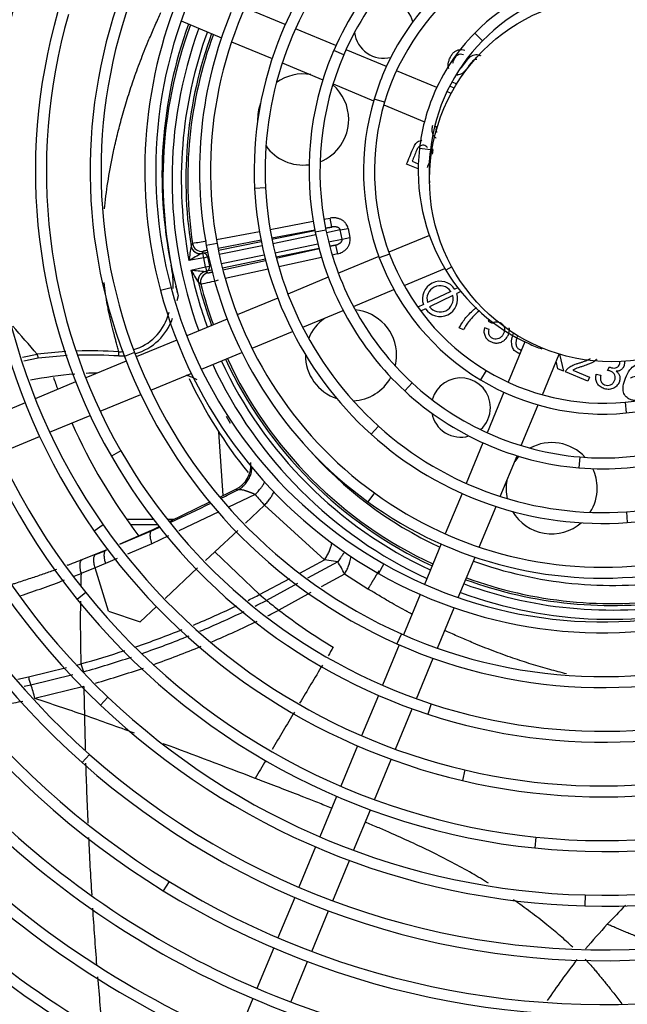
# Model space of a CAD drawing. Units: millimetres. Extents: x -2049 to 9535, y -1748 to 6561.
# Drawn here: x 3454 to 3588, y 1341 to 1557 of the extents above; entities that cross this region are included whole.
import ezdxf

# ---------------------------------------------------------------- set-up
doc = ezdxf.new("R2010")
doc.units = ezdxf.units.MM
for name, color, linetype in [('CSST00012', 7, 'Continuous'), ('SVSM00001_GRIGLI', 7, 'Continuous'), ('SVSM00001_MOTORE', 7, 'Continuous'), ('SVSM00001_PALE', 7, 'Continuous'), ('SVSM00001_RAGNO1', 7, 'Continuous')]:
    doc.layers.add(name, color=color, linetype=linetype)

msp = doc.modelspace()

# ---------------------------------------------------------------- linework, layer by layer
at = {"layer": 'CSST00012', "color": 7, "linetype": 'Continuous'}
for p, q in [((3483.822, 1447.77), (3477.942, 1447.77)), ((3484.76, 1446.561), (3478.799, 1446.561)), ((3488.343, 1447.77), (3486.863, 1447.77))]:
    msp.add_line(p, q, dxfattribs=at)
at = {"layer": 'SVSM00001_GRIGLI', "color": 7, "linetype": 'Continuous'}
for p, q in [((3512.759, 1556.368), (3503.891, 1560.041)), ((3489.883, 1557.184), (3498.766, 1553.505)), ((3523.879, 1551.762), (3514.977, 1555.449)), ((3556.043, 1552.813), (3554.333, 1554.497)), ((3500.988, 1552.585), (3509.88, 1548.901)), ((3525.603, 1549.721), (3523.398, 1550.669)), ((3534.96, 1547.172), (3526.097, 1550.843)), ((3512.103, 1547.98), (3521.031, 1544.282)), ((3546.031, 1542.586), (3537.179, 1546.253)), ((3523.257, 1543.36), (3532.152, 1539.676)), ((3549.177, 1541.283), (3548.251, 1541.667)), ((3534.558, 1539.349), (3532.261, 1540.043)), ((3534.382, 1538.752), (3543.31, 1535.054)), ((3545.551, 1534.126), (3546.115, 1533.892)), ((3544.601, 1528.922), (3542.217, 1529.199)), ((3508.434, 1520.545), (3506.037, 1520.427)), ((3521.688, 1511.291), (3519.337, 1510.808)), ((3544.389, 1510.107), (3535.492, 1506.422)), ((3497.8, 1508.343), (3495.44, 1507.908)), ((3533.273, 1505.502), (3524.418, 1501.835)), ((3535.64, 1506.023), (3533.392, 1505.182)), ((3538.822, 1499.142), (3547.776, 1502.85)), ((3549.282, 1503.236), (3548.004, 1502.467)), ((3522.2, 1500.916), (3513.338, 1497.245)), ((3487.7, 1498.609), (3485.381, 1497.992)), ((3527.702, 1494.536), (3536.59, 1498.217)), ((3511.12, 1496.326), (3502.241, 1492.649)), ((3516.593, 1489.934), (3525.475, 1493.613)), ((3500.024, 1491.73), (3491.152, 1488.055)), ((3505.47, 1485.327), (3514.369, 1489.013)), ((3488.934, 1487.137), (3480.062, 1483.462)), ((3565.339, 1486.753), (3561.671, 1477.899)), ((3569.154, 1485.383), (3569.087, 1485.196)), ((3477.844, 1482.543), (3468.972, 1478.868)), ((3479.701, 1484.395), (3477.459, 1483.538)), ((3494.36, 1480.725), (3503.248, 1484.406)), ((3569.184, 1475.13), (3572.881, 1484.056)), ((3556.854, 1480.46), (3555.612, 1478.406)), ((3483.252, 1476.124), (3492.139, 1479.805)), ((3466.755, 1477.95), (3457.882, 1474.274)), ((3540.621, 1477.728), (3538.991, 1475.967)), ((3472.151, 1471.525), (3481.031, 1475.204)), ((3560.752, 1475.68), (3557.074, 1466.8)), ((3455.664, 1473.356), (3446.79, 1469.68)), ((3564.561, 1463.969), (3568.259, 1472.897)), ((3587.334, 1473.52), (3587.563, 1471.131)), ((3461.05, 1466.928), (3469.931, 1470.606)), ((3533.191, 1468.266), (3531.581, 1466.486)), ((3449.951, 1462.33), (3458.831, 1466.008)), ((3556.155, 1464.581), (3552.472, 1455.689)), ((3476.686, 1462.824), (3474.604, 1461.631)), ((3559.944, 1452.823), (3563.638, 1461.742)), ((3577.39, 1461.486), (3577.185, 1459.095)), ((3532.314, 1453.573), (3530.904, 1451.632)), ((3551.553, 1453.471), (3547.88, 1444.603)), ((3555.339, 1441.706), (3559.022, 1450.599)), ((3587.624, 1449.463), (3587.793, 1447.069)), ((3472.784, 1446.601), (3470.817, 1445.226)), ((3546.961, 1442.385), (3543.29, 1433.523)), ((3550.739, 1430.6), (3554.418, 1439.483)), ((3534.407, 1437.996), (3533.219, 1435.911)), ((3468.977, 1431.708), (3467.109, 1430.201)), ((3542.372, 1431.306), (3538.704, 1422.45)), ((3546.144, 1419.507), (3549.819, 1428.379)), ((3538.24, 1422.655), (3537.265, 1420.462)), ((3537.785, 1420.232), (3534.114, 1411.37)), ((3541.55, 1408.417), (3545.224, 1417.286)), ((3533.196, 1409.152), (3529.524, 1400.287)), ((3473.856, 1408.753), (3472.203, 1407.013)), ((3544.784, 1407.304), (3544.035, 1405.024)), ((3536.957, 1397.328), (3540.631, 1406.197)), ((3469.797, 1396.191), (3468.203, 1394.397)), ((3528.605, 1398.07), (3524.935, 1389.21)), ((3532.367, 1386.246), (3536.038, 1395.109)), ((3552.196, 1392.783), (3551.647, 1390.446)), ((3524.017, 1386.993), (3520.339, 1378.112)), ((3527.767, 1375.142), (3531.448, 1384.027)), ((3567.77, 1378.047), (3567.523, 1375.66)), ((3519.42, 1375.895), (3515.749, 1367.032)), ((3523.176, 1364.057), (3526.848, 1372.923)), ((3487.26, 1368.313), (3486.001, 1366.27)), ((3514.83, 1364.815), (3511.15, 1355.93)), ((3578.597, 1365.34), (3578.534, 1362.94)), ((3518.574, 1352.948), (3522.257, 1361.838)), ((3510.232, 1353.713), (3506.557, 1344.84)), ((3513.979, 1341.853), (3517.655, 1350.729)), ((3505.638, 1342.623), (3501.963, 1333.749))]:
    msp.add_line(p, q, dxfattribs=at)
for radius in [387, 40]:
    msp.add_circle((3584.416, 1522.357), radius, dxfattribs=at)
for centre, radius, start, end in [((3584.416, 1522.357), 382, 337.5, 247.50073), ((3585.596, 1523.946), 149.268, 128.62416, 173.4857), ((3585.376, 1524.086), 161.015, 135.32445, 180.64612), ((3585.694, 1523.864), 137.393, 124.25179, 169.32075), ((3585.633, 1523.923), 67.739, 118.29907, 156.74416), ((3585.633, 1523.923), 65.339, 118.29907, 156.74416), ((3585.694, 1523.864), 139.793, 157.5, 169.32075), ((3584.577, 1524.327), 88.236, 146.01231, 190.43667), ((3584.808, 1524.294), 76.466, 139.58557, 182.81083), ((3584.808, 1524.294), 78.866, 139.58557, 157.5), ((3584.404, 1524.333), 100.067, 151.54137, 194.89599), ((3584.208, 1524.323), 111.875, 156.49463, 200.90982), ((3584.208, 1524.323), 114.275, 157.5, 200.90982), ((3585.421, 1523.994), 55.53, 126.751, 157.5), ((3586.184, 1523.127), 44.705, 98.76406, 135.43579), ((3585.421, 1523.994), 53.13, 126.751, 163.20097), ((3586.184, 1523.127), 42.305, 98.76406, 135.43579), ((3584.404, 1524.333), 102.467, 157.5, 194.89599), ((3583.955, 1524.275), 126.024, 163.89992, 209.80708), ((3583.955, 1524.275), 123.624, 163.89992, 209.80708), ((3584.577, 1524.327), 90.636, 157.5, 190.43667), ((3584.808, 1524.294), 78.866, 157.5, 182.81083), ((3585.067, 1524.227), 43.138, 135.43579, 157.5), ((3585.067, 1524.227), 40.738, 135.43579, 173.3814), ((3583.783, 1524.225), 137.848, 169.32075, 214.96586), ((3584.813, 1524.276), 66.846, 157.5, 191.62308), ((3584.813, 1524.276), 64.446, 156.74416, 191.62308), ((3584.813, 1524.276), 66.846, 156.74416, 157.5), ((3583.783, 1524.225), 135.448, 169.32075, 214.96586), ((3585.421, 1523.994), 55.53, 157.5, 163.20097), ((3583.635, 1524.17), 149.695, 173.4857, 218.88319), ((3583.635, 1524.17), 147.295, 173.4857, 218.88319), ((3584.449, 1524.287), 54.514, 163.20097, 200.51604), ((3584.449, 1524.287), 52.114, 163.20097, 200.51604), ((3585.067, 1524.227), 43.138, 157.5, 173.3814), ((3584.297, 1524.316), 42.363, 173.3814, 211.04842), ((3584.297, 1524.316), 39.963, 173.3814, 183.78779), ((3583.432, 1524.064), 161.471, 180.64612, 226.46106), ((3583.432, 1524.064), 159.071, 180.64612, 226.46106), ((3583.828, 1524.246), 77.884, 182.81083, 227.8694), ((3583.828, 1524.246), 75.484, 182.81083, 227.8694), ((3583.41, 1523.987), 65.414, 191.62308, 227.23153), ((3583.41, 1523.987), 63.014, 191.62308, 227.23153), ((3583.314, 1523.998), 173.341, 185.85053, 228.38872), ((3583.314, 1523.998), 170.941, 185.85053, 228.38872), ((3583.589, 1524.145), 89.632, 190.43667, 233.99917), ((3583.589, 1524.145), 87.232, 190.43667, 233.99917), ((3583.007, 1523.748), 52.975, 200.51604, 238.8607), ((3583.007, 1523.748), 50.575, 200.51604, 238.8607), ((3582.76, 1523.391), 40.568, 211.04842, 245.88838), ((3583.43, 1524.074), 101.459, 194.89599, 240.33749), ((3583.43, 1524.074), 99.059, 194.89599, 240.33749), ((3582.76, 1523.391), 40.568, 245.88838, 250.30358), ((3582.739, 1521.39), 48.09, 275.48273, 313.25151), ((3583.255, 1523.959), 113.255, 200.90982, 246.04167), ((3583.255, 1523.959), 110.855, 200.90982, 246.04167), ((3582.739, 1521.39), 50.49, 275.48273, 313.25151), ((3582.58, 1523.042), 49.75, 238.8607, 275.48273), ((3582.58, 1523.042), 52.15, 238.8607, 275.48273), ((3582.678, 1523.196), 61.936, 227.23153, 265.10281), ((3582.678, 1523.196), 64.336, 227.23153, 265.10281), ((3583.084, 1523.788), 185.033, 196.05244, 238.35315), ((3583.084, 1523.788), 182.633, 196.05244, 238.35315), ((3582.547, 1521.752), 72.467, 274.01746, 316.43745), ((3582.549, 1521.693), 60.428, 265.10281, 303.83261), ((3582.547, 1521.752), 74.867, 274.01746, 316.43745), ((3582.477, 1522.753), 73.47, 227.8694, 274.01746), ((3582.549, 1521.693), 62.828, 265.10281, 303.83261), ((3582.477, 1522.753), 75.87, 227.8694, 274.01746), ((3583.043, 1523.753), 124.972, 209.80708, 251.81244), ((3583.043, 1523.753), 122.572, 209.80708, 251.81244), ((3583.369, 1524.033), 257.376, 195.39482, 242.01872), ((3583.369, 1524.033), 254.976, 195.39482, 242.01872), ((3582.452, 1522.579), 85.297, 233.99917, 278.44224), ((3582.452, 1522.579), 87.697, 233.99917, 278.44224), ((3582.964, 1523.703), 230.495, 199.5769, 239.91219), ((3582.927, 1523.627), 134.404, 214.96586, 256.78242), ((3582.964, 1523.703), 232.895, 199.5769, 239.91219), ((3582.927, 1523.627), 136.804, 214.96586, 256.78242), ((3582.44, 1522.337), 97.059, 240.33749, 286.60716), ((3582.44, 1522.337), 99.459, 240.33749, 286.60716), ((3582.805, 1523.5), 146.228, 218.88319, 264.09856), ((3582.805, 1523.5), 148.628, 218.88319, 264.09856), ((3582.704, 1523.334), 196.458, 210.85494, 256.05199), ((3582.704, 1523.334), 194.058, 210.85494, 256.05199), ((3582.452, 1522.152), 108.878, 246.04167, 291.90087), ((3582.452, 1522.152), 111.278, 246.04167, 291.90087), ((3582.471, 1522.012), 120.74, 251.81244, 294.39289), ((3582.471, 1522.012), 123.14, 251.81244, 294.39289), ((3582.606, 1521.576), 144.293, 264.09856, 309.85373), ((3582.995, 1523.689), 220.891, 211.69809, 252.65075), ((3582.995, 1523.689), 218.491, 211.69809, 252.65075), ((3582.698, 1523.291), 160.405, 226.46106, 268.51274), ((3582.698, 1523.291), 158.005, 226.46106, 268.51274), ((3582.606, 1521.576), 146.693, 264.09856, 309.85373), ((3582.507, 1521.838), 132.567, 256.78242, 299.12265), ((3582.507, 1521.838), 134.967, 256.78242, 299.12265), ((3582.65, 1521.467), 156.18, 268.51274, 311.00866), ((3582.65, 1521.467), 158.58, 268.51274, 311.00866), ((3582.617, 1523.161), 208.27, 216.77459, 261.8699), ((3582.617, 1523.161), 205.87, 216.77459, 261.8699), ((3582.649, 1523.249), 169.939, 228.38872, 273.30512), ((3582.649, 1523.249), 172.339, 228.38872, 273.30512), ((3584.416, 1522.357), 382, 250.20909, 337.5), ((3582.601, 1523.139), 241.844, 219.14527, 257.38444), ((3582.601, 1523.139), 244.244, 219.14527, 257.38444), ((3582.54, 1522.905), 181.596, 238.35315, 280.28532), ((3582.54, 1522.905), 183.996, 238.35315, 280.28532), ((3582.441, 1522.276), 192.968, 256.05199, 302.66238), ((3582.441, 1522.276), 195.368, 256.05199, 302.66238), ((3582.468, 1522.113), 207.211, 261.8699, 305.23978), ((3582.468, 1522.113), 204.811, 261.8699, 305.23978)]:
    msp.add_arc(centre, radius, start, end, dxfattribs=at)
at = {"layer": 'SVSM00001_MOTORE', "color": 7, "linetype": 'Continuous'}
msp.add_line((3499.154, 1453.041), (3498.154, 1466.994), dxfattribs=at)
msp.add_arc((3584.416, 1522.357), 102.5, 205.21352, 218.85148, dxfattribs=at)
at = {"layer": 'SVSM00001_PALE', "color": 7, "linetype": 'Continuous'}
for p, q in [((3549.342, 1543.805), (3550.382, 1543.374)), ((3549.834, 1542.459), (3548.845, 1542.869)), ((3541.936, 1524.708), (3539.393, 1525.763)), ((3540.61, 1526.4), (3541.962, 1525.839)), ((3544.338, 1524.853), (3544.49, 1524.79)), ((3544.438, 1523.67), (3544.339, 1523.711)), ((3509.438, 1511.439), (3518.889, 1513.21)), ((3521.248, 1513.652), (3522.613, 1513.907)), ((3522.981, 1511.941), (3522.613, 1513.907)), ((3497.642, 1509.229), (3507.079, 1510.997)), ((3519.249, 1511.242), (3509.804, 1509.473)), ((3509.843, 1509.274), (3519.261, 1511.186)), ((3522.981, 1511.941), (3521.609, 1511.684)), ((3521.613, 1511.664), (3522.981, 1511.941)), ((3524.848, 1511.3), (3521.816, 1510.685)), ((3524.848, 1511.3), (3526.545, 1511.645)), ((3525.253, 1509.306), (3524.848, 1511.3)), ((3526.545, 1511.645), (3526.95, 1509.651)), ((3507.444, 1509.031), (3498.006, 1507.263)), ((3498.081, 1506.886), (3507.491, 1508.796)), ((3519.464, 1510.207), (3510.048, 1508.295)), ((3522.278, 1508.702), (3525.253, 1509.306)), ((3525.253, 1509.306), (3526.95, 1509.651)), ((3492.08, 1507.801), (3492.426, 1508.303)), ((3494.772, 1506.639), (3494.424, 1506.147)), ((3494.673, 1506.194), (3495.729, 1506.408)), ((3507.696, 1507.818), (3498.285, 1505.907)), ((3510.505, 1506.312), (3519.924, 1508.224)), ((3520.172, 1507.255), (3510.749, 1505.341)), ((3510.8, 1505.147), (3520.186, 1507.201)), ((3523.784, 1507.988), (3522.528, 1507.733)), ((3522.533, 1507.714), (3523.784, 1507.988)), ((3523.784, 1507.988), (3524.211, 1506.034)), ((3494.857, 1505.211), (3491.625, 1504.605)), ((3494.424, 1506.147), (3494.673, 1506.194)), ((3494.857, 1505.211), (3494.673, 1506.194)), ((3494.857, 1505.211), (3495.706, 1505.383)), ((3495.262, 1503.217), (3494.857, 1505.211)), ((3495.933, 1505.429), (3495.706, 1505.383)), ((3495.706, 1505.383), (3496.111, 1503.389)), ((3498.734, 1503.922), (3508.151, 1505.834)), ((3508.394, 1504.863), (3498.971, 1502.95)), ((3499.065, 1502.579), (3508.454, 1504.633)), ((3520.73, 1505.272), (3511.332, 1503.216)), ((3524.211, 1506.034), (3523.082, 1505.787)), ((3487.743, 1503.412), (3487.712, 1503.573)), ((3487.761, 1503.329), (3487.743, 1503.412)), ((3492.05, 1502.514), (3495.262, 1503.217)), ((3495.476, 1502.24), (3495.228, 1502.186)), ((3495.228, 1502.186), (3495.74, 1501.869)), ((3495.262, 1503.217), (3496.111, 1503.389)), ((3495.262, 1503.217), (3495.476, 1502.24)), ((3496.617, 1502.472), (3495.476, 1502.24)), ((3496.111, 1503.389), (3496.38, 1503.444)), ((3508.983, 1502.702), (3499.582, 1500.645)), ((3494.23, 1499.422), (3493.715, 1499.749)), ((3549.076, 1497.833), (3543.972, 1495.357)), ((3550.65, 1498.596), (3549.982, 1498.273)), ((3551.285, 1497.796), (3550.411, 1497.372)), ((3489.269, 1496.876), (3488.981, 1495.725)), ((3549.502, 1496.931), (3544.416, 1494.464)), ((3543.065, 1494.917), (3541.865, 1494.335)), ((3543.507, 1494.023), (3542.462, 1493.516)), ((3486.991, 1492.35), (3487.069, 1492.318)), ((3557.52, 1491.63), (3557.317, 1491.321)), ((3557.317, 1491.321), (3558.137, 1490.848)), ((3551.907, 1489.403), (3550.958, 1489.797)), ((3557.5, 1489.486), (3556.498, 1489.805)), ((3455.094, 1483.359), (3458.305, 1484.03)), ((3458.561, 1483.156), (3455.393, 1482.494)), ((3572.617, 1480.815), (3572.244, 1482.518)), ((3572.981, 1484.026), (3573.847, 1480.305)), ((3573.847, 1480.305), (3572.617, 1480.815)), ((3575.878, 1480.501), (3579.561, 1478.974)), ((3583.48, 1480.476), (3583.918, 1481.245)), ((3579.193, 1478.088), (3574.229, 1480.147)), ((3579.561, 1478.974), (3579.193, 1478.088)), ((3581.009, 1479.659), (3581.982, 1479.4)), ((3499.81, 1470.42), (3500.653, 1468.895)), ((3498.567, 1452.755), (3501.947, 1454.403)), ((3506.15, 1453.229), (3500.314, 1450.445)), ((3487.505, 1447.362), (3496.215, 1451.608)), ((3508.201, 1450.881), (3504.016, 1446.956)), ((3521.386, 1438.926), (3508.201, 1450.881)), ((3498.203, 1449.438), (3489.416, 1445.246)), ((3483.365, 1445.343), (3485.258, 1446.266)), ((3483.365, 1445.343), (3476.476, 1442.343)), ((3476.488, 1442.326), (3483.396, 1445.275)), ((3483.396, 1445.275), (3483.365, 1445.343)), ((3487.155, 1444.167), (3483.451, 1442.4)), ((3502.324, 1445.369), (3497.29, 1440.649)), ((3483.451, 1442.4), (3478.174, 1440.146)), ((3471.213, 1440.12), (3468.144, 1438.902)), ((3471.21, 1440.118), (3471.152, 1440.087)), ((3473.352, 1440.994), (3471.209, 1440.118)), ((3473.356, 1440.988), (3473.353, 1440.995)), ((3473.355, 1440.995), (3473.948, 1441.242)), ((3497.29, 1440.649), (3495.276, 1438.759)), ((3497.29, 1440.649), (3507.14, 1431.277)), ((3471.044, 1437.143), (3467.948, 1435.911)), ((3473.951, 1427.656), (3471.044, 1437.141)), ((3473.302, 1438.064), (3471.045, 1437.139)), ((3475.881, 1439.166), (3473.302, 1438.064)), ((3493.525, 1437.118), (3486.411, 1430.446)), ((3515.947, 1436.005), (3521.386, 1438.926)), ((3524.27, 1438.461), (3517.677, 1434.892)), ((3524.27, 1438.461), (3521.386, 1438.926)), ((3525.766, 1435.767), (3520.663, 1432.971)), ((3530.891, 1432.475), (3525.766, 1435.767)), ((3507.141, 1431.276), (3513.752, 1434.827)), ((3515.439, 1433.68), (3508.66, 1430.009)), ((3518.35, 1431.703), (3511.351, 1427.867)), ((3484.482, 1428.637), (3480.928, 1425.304)), ((3473.951, 1427.656), (3480.928, 1425.304)), ((3466.997, 1415.812), (3467.726, 1416.014)), ((3467.726, 1416.014), (3467.917, 1416.067)), ((3456.413, 1413.187), (3464.753, 1415.256)), ((3456.925, 1411.436), (3466.179, 1413.73)), ((3454.045, 1412.699), (3456.413, 1413.187)), ((3455.488, 1411.14), (3456.925, 1411.436)), ((3468.547, 1411.136), (3457.797, 1408.472))]:
    msp.add_line(p, q, dxfattribs=at)
for centre, radius, start, end in [((3534.396, 1555.493), 6.5, 12.97845, 109.01627), ((3583.678, 1523.29), 97.97, 160.20478, 191.61036), ((3584.416, 1522.357), 98.5, 159.82737, 194.99234), ((3584.416, 1522.357), 96.509, 159.87542, 200.12458), ((3584.416, 1522.357), 94.474, 159.92661, 190.8302), ((3584.416, 1522.357), 93.476, 159.95252, 188.95819), ((3584.416, 1522.357), 93.057, 159.96358, 188.68661), ((3534.396, 1555.493), 6.5, 187.7047, 283.64511), ((3516.689, 1535.55), 10, 80.22733, 125.83552), ((3516.689, 1535.55), 10, 0, 49.44013), ((3516.689, 1535.55), 10, 159.07124, 182.16455), ((3516.689, 1535.55), 10, 291.76596, 0), ((3516.689, 1535.55), 10, 215.40027, 277.4194), ((3521.315, 1354.368), 156.622, 99.49576, 100.6289), ((3674.711, 1480.199), 184.706, 171.40552, 172.40689), ((3494.056, 1508.114), 2.001, 188.98553, 280.60052), ((3494.404, 1508.605), 2, 188.68354, 280.60516), ((3593.218, 1323.504), 207.651, 118.40968, 119.29135), ((3468.059, 1499.193), 20.131, 357.90819, 11.85466), ((3584.416, 1522.357), 94.474, 192.12445, 200.07339), ((3650.599, 1596.108), 184.113, 210.55383, 211.55846), ((3515.442, 1713.77), 212.547, 263.68143, 264.54275), ((3495.656, 1500.232), 2, 102.35038, 193.99853), ((3496.168, 1499.914), 2.001, 102.35341, 194.2414), ((3460.861, 1652.15), 156.331, 282.32444, 283.79095), ((3546.729, 1496.171), 3.873, 32.85976, 198.89433), ((3587.537, 1523.25), 101.746, 193.75967, 195.02348), ((3584.416, 1522.357), 93.476, 193.99646, 200.04748), ((3584.416, 1522.357), 93.057, 194.26805, 200.03642), ((3546.729, 1496.171), 2.875, 35.30155, 196.45253), ((3546.729, 1496.171), 3.873, 213.69403, 18.06006), ((3546.729, 1496.171), 2.875, 216.43308, 15.32101), ((3527.197, 1483.795), 10, 0, 84.68752), ((3476.355, 1495.748), 11.166, 286.4827, 342.28315), ((3476.426, 1495.91), 12.268, 286.62089, 341.01901), ((3468.059, 1499.193), 20.131, 340.12742, 342.92282), ((3527.197, 1483.795), 10, 125.85368, 158.36616), ((3063.829, 1146.759), 519.002, 40.52993, 41.43184), ((3470.221, 1388.395), 96.374, 86.43643, 91.89833), ((3470.221, 1388.395), 96.374, 93.36007, 97.10198), ((3469.969, 1390.174), 93.68, 93.08263, 96.99435), ((3469.969, 1390.174), 93.68, 86.1705, 91.57112), ((3476.355, 1495.748), 11.166, 269.26061, 274.50706), ((3469.806, 1484.013), 6.43, 356.71253, 5.08448), ((3476.426, 1495.91), 12.268, 269.06501, 275.67037), ((3584.416, 1522.357), 94.474, 204.92661, 245.07339), ((3584.416, 1522.357), 93.476, 204.95252, 245.04748), ((3584.416, 1522.357), 93.057, 204.96358, 245.03642), ((3527.197, 1483.795), 10, 179.30046, 251.77548), ((3527.197, 1483.795), 10, 346.4417, 0), ((3584.416, 1522.357), 96.509, 204.87542, 245.12458), ((3575.892, 1479.52), 1.778, 136.55037, 159.3375), ((3473.57, 1392.433), 87.501, 94.58735, 101.02293), ((3473.57, 1392.433), 87.501, 91.42699, 92.94665), ((3487.428, 1468.021), 11.965, 60.06797, 72.1544), ((3527.197, 1483.795), 10, 272.70978, 331.12225), ((3551.28, 1472.337), 6.5, 0, 164.86436), ((3551.28, 1472.337), 6.5, 311.75756, 0), ((3551.28, 1472.337), 6.5, 190.75998, 285.86194), ((3584.416, 1522.357), 89.057, 221.18823, 244.9257), ((3571.224, 1454.63), 10, 42.57436, 118.46036), ((3571.224, 1454.63), 10, 135.7215, 144.14632), ((3499.253, 1459.763), 5.999, 296.70629, 4.7535), ((3571.224, 1454.63), 10, 0, 25.32226), ((3571.224, 1454.63), 10, 170.22733, 193.21378), ((3571.224, 1454.63), 10, 328.02577, 0), ((3294.514, 1868.5), 463.46, 296.14887, 296.6217), ((3570.428, 1507.287), 83.987, 220.06395, 222.19095), ((3294.514, 1868.5), 463.46, 294.62608, 295.82439), ((3571.224, 1454.63), 10, 210.6917, 310.54785), ((3294.514, 1868.5), 463.46, 294.05076, 294.31521), ((3400.129, 1617.34), 190.95, 291.83528, 292.54967), ((3507.823, 1427.561), 19.731, 24.57771, 33.53439), ((3584.416, 1522.357), 89.057, 250.0743, 278.63223), ((3389.364, 1629.52), 208.95, 291.64732, 292.0917), ((3796.943, 1425.463), 329.16, 178.18121, 178.66065), ((3389.364, 1629.52), 208.95, 288.22216, 291.02837), ((3584.416, 1522.357), 94.474, 249.92661, 280.8302), ((3584.416, 1522.357), 93.476, 249.95252, 278.95819), ((3584.416, 1522.357), 93.057, 249.96358, 278.68661), ((3410.059, 1623.454), 215.306, 296.04254, 296.80153), ((3562.115, 1495.629), 84.637, 229.49334, 230.83281), ((3584.416, 1522.357), 96.509, 249.87542, 286.20627), ((3796.943, 1425.463), 329.16, 179.24229, 181.63587), ((3410.059, 1623.454), 215.306, 292.54226, 295.31822), ((3409.979, 1623.543), 217.24, 296.28505, 297.01648), ((3617.752, 1564.212), 172.95, 230.89265, 232.03281), ((3409.979, 1623.543), 217.24, 292.76753, 295.56663), ((3411.972, 1619.016), 215.442, 296.75646, 297.46992), ((3584.737, 1522.828), 120.014, 232.30395, 239.20955), ((3411.972, 1619.016), 215.442, 293.15054, 296.04304), ((3410.059, 1623.454), 215.306, 288.94538, 291.83324), ((3409.979, 1623.543), 217.24, 289.17272, 292.07947), ((3411.972, 1619.016), 215.442, 289.46825, 292.47074), ((3410.059, 1623.454), 215.306, 285.5884, 288.26213), ((5768.716, 63.08), 2623.43, 148.860161, 148.908766), ((3476.684, 1417.966), 8.971, 192.22284, 203.91694), ((3409.979, 1623.543), 217.24, 285.62308, 288.52946), ((5768.716, 63.08), 2623.43, 148.96099, 149.173716), ((3411.972, 1619.016), 215.442, 285.93356, 288.8729), ((3419.341, 1579.937), 175.724, 280.47854, 281.76031), ((3026.477, 109.298), 1368.901, 71.152843, 71.634063), ((2963.823, -16.296), 1508.118, 69.998017, 70.441546), ((4377.619, 1421.503), 909.08, 181.05254, 181.530944), ((5768.716, 63.08), 2623.43, 149.223014, 149.43206), ((2963.823, -16.296), 1508.118, 68.923896, 69.742627), ((4377.619, 1421.503), 909.08, 181.715379, 182.548883), ((5768.716, 63.08), 2623.43, 149.492148, 149.592154), ((4377.619, 1421.503), 909.08, 182.746999, 183.543872), ((4377.619, 1421.503), 909.08, 183.725582, 184.513425), ((3960.014, 1001.77), 519.002, 135.87971, 136.51824), ((3701.368, 1250.278), 160.343, 137.35282, 139.92688), ((3716.054, 1243.35), 176.128, 142.26342, 145.87092), ((4377.619, 1421.503), 909.08, 184.676384, 185.463282)]:
    msp.add_arc(centre, radius, start, end, dxfattribs=at)
for points in [[(3473.09, 1515.931), (3473.12, 1516.23), (3473.151, 1516.529), (3473.938, 1522.473), (3475.068, 1528.51), (3475.925, 1532.234), (3476.902, 1535.98), (3478.08, 1540.018), (3479.399, 1544.063), (3480.975, 1548.397), (3482.703, 1552.717), (3483.918, 1555.561), (3485.189, 1558.394), (3485.33, 1558.701), (3485.472, 1559.006)], [(3548.647, 1546.673), (3548.558, 1547.037), (3548.529, 1547.434), (3548.606, 1548.153), (3548.837, 1548.889), (3549.222, 1549.63), (3549.698, 1550.221), (3550.253, 1550.639), (3550.872, 1550.86), (3551.525, 1550.892), (3552.18, 1550.741)], [(3551.865, 1549.778), (3551.184, 1549.867), (3550.6, 1549.705), (3550.109, 1549.279), (3549.711, 1548.573), (3549.569, 1548.181), (3549.484, 1547.826)], [(3551.177, 1546.657), (3551.554, 1547.074), (3552.017, 1547.689), (3552.482, 1548.327), (3552.864, 1548.804), (3553.163, 1549.123), (3553.728, 1549.542), (3554.304, 1549.761), (3554.887, 1549.787), (3555.477, 1549.632), (3555.557, 1549.596), (3555.636, 1549.558)], [(3553.773, 1548.229), (3553.427, 1547.814), (3552.87, 1547.068), (3552.277, 1546.304), (3551.822, 1545.839), (3551.322, 1545.509), (3550.812, 1545.338), (3550.659, 1545.318), (3550.506, 1545.312)], [(3554.773, 1548.748), (3554.627, 1548.74), (3554.482, 1548.71), (3554.133, 1548.543), (3553.773, 1548.229)], [(3545.905, 1531.385), (3545.419, 1531.902), (3545.116, 1532.502), (3544.985, 1533.382), (3545.164, 1534.286)], [(3545.916, 1533.975), (3545.839, 1533.373), (3546.007, 1532.779)], [(3539.393, 1525.763), (3540.069, 1527.393), (3540.746, 1529.024), (3541.017, 1529.618), (3541.29, 1530.088), (3541.563, 1530.436), (3542.028, 1530.783), (3542.602, 1530.964), (3542.684, 1530.975), (3542.767, 1530.984)], [(3543.999, 1529.337), (3543.745, 1529.615), (3543.422, 1529.806), (3542.907, 1529.908), (3542.407, 1529.783), (3541.953, 1529.4), (3541.575, 1528.727), (3541.092, 1527.563), (3540.61, 1526.4)], [(3545.11, 1529.084), (3545.098, 1528.529), (3544.978, 1527.908)], [(3544.613, 1526.697), (3544.495, 1526.49), (3544.352, 1526.17), (3544.118, 1525.606), (3543.884, 1525.042)], [(3526.545, 1511.645), (3526.389, 1512.147), (3526.136, 1512.609), (3525.974, 1512.824), (3525.792, 1513.023), (3525.587, 1513.208), (3525.367, 1513.373), (3525.127, 1513.523), (3524.875, 1513.651), (3524.607, 1513.76), (3524.331, 1513.846), (3524.043, 1513.912), (3523.75, 1513.954), (3523.18, 1513.972), (3522.613, 1513.907)], [(3524.848, 1511.3), (3524.84, 1511.333), (3524.83, 1511.365), (3524.819, 1511.398), (3524.805, 1511.429), (3524.789, 1511.461), (3524.772, 1511.491), (3524.752, 1511.522), (3524.731, 1511.551), (3524.707, 1511.581), (3524.681, 1511.609), (3524.653, 1511.638), (3524.624, 1511.665), (3524.592, 1511.692), (3524.559, 1511.717), (3524.523, 1511.742), (3524.486, 1511.766), (3524.446, 1511.789), (3524.405, 1511.811), (3524.361, 1511.832), (3524.317, 1511.852), (3524.269, 1511.871), (3524.222, 1511.888), (3524.091, 1511.927), (3523.958, 1511.957), (3523.798, 1511.98), (3523.638, 1511.992), (3523.499, 1511.995), (3523.362, 1511.989), (3523.171, 1511.97), (3522.981, 1511.941)], [(3523.784, 1507.988), (3523.865, 1508.007), (3523.946, 1508.027), (3524.017, 1508.048), (3524.088, 1508.07), (3524.151, 1508.091), (3524.213, 1508.114), (3524.266, 1508.135), (3524.319, 1508.157), (3524.364, 1508.177), (3524.408, 1508.197), (3524.551, 1508.271), (3524.689, 1508.355), (3524.8, 1508.434), (3524.905, 1508.521), (3524.967, 1508.579), (3525.026, 1508.642), (3525.075, 1508.702), (3525.121, 1508.765), (3525.163, 1508.832), (3525.199, 1508.904), (3525.225, 1508.971), (3525.246, 1509.042), (3525.259, 1509.108), (3525.264, 1509.177), (3525.26, 1509.241), (3525.253, 1509.306)], [(3524.211, 1506.034), (3524.787, 1506.206), (3525.329, 1506.464), (3525.579, 1506.621), (3525.815, 1506.797), (3526.032, 1506.987), (3526.233, 1507.195), (3526.411, 1507.414), (3526.569, 1507.647), (3526.703, 1507.888), (3526.814, 1508.139), (3526.899, 1508.394), (3526.959, 1508.656), (3527.002, 1509.154), (3526.95, 1509.651)], [(3492.08, 1507.801), (3492.164, 1507.463), (3492.306, 1507.145), (3492.397, 1506.996), (3492.5, 1506.855), (3492.616, 1506.725), (3492.742, 1506.604), (3492.879, 1506.496), (3493.024, 1506.399), (3493.178, 1506.316), (3493.338, 1506.246), (3493.503, 1506.191), (3493.673, 1506.15), (3493.845, 1506.124), (3494.019, 1506.113), (3494.222, 1506.12), (3494.424, 1506.147)], [(3495.648, 1506.818), (3495.401, 1506.77), (3495.154, 1506.721), (3495.065, 1506.703), (3494.976, 1506.685), (3494.913, 1506.672), (3494.851, 1506.659), (3494.811, 1506.65), (3494.772, 1506.639)], [(3495.706, 1505.383), (3495.659, 1505.55), (3495.587, 1505.708), (3495.543, 1505.781), (3495.493, 1505.85), (3495.439, 1505.914), (3495.379, 1505.973), (3495.317, 1506.025), (3495.25, 1506.072), (3495.181, 1506.112), (3495.109, 1506.146), (3495.036, 1506.172), (3494.96, 1506.191), (3494.817, 1506.206), (3494.673, 1506.194)], [(3495.228, 1502.186), (3494.895, 1502.082), (3494.586, 1501.922), (3494.442, 1501.822), (3494.308, 1501.71), (3494.185, 1501.587), (3494.072, 1501.454), (3493.972, 1501.311), (3493.884, 1501.16), (3493.81, 1501.003), (3493.75, 1500.839), (3493.704, 1500.67), (3493.673, 1500.499), (3493.658, 1500.325), (3493.657, 1500.15), (3493.676, 1499.948), (3493.715, 1499.749)], [(3495.476, 1502.24), (3495.62, 1502.288), (3495.752, 1502.364), (3495.813, 1502.412), (3495.87, 1502.466), (3495.922, 1502.526), (3495.969, 1502.59), (3496.011, 1502.661), (3496.047, 1502.734), (3496.077, 1502.812), (3496.101, 1502.893), (3496.118, 1502.976), (3496.129, 1503.061), (3496.132, 1503.226), (3496.111, 1503.389)], [(3495.74, 1501.869), (3495.803, 1501.878), (3495.866, 1501.89), (3495.939, 1501.905), (3496.013, 1501.92), (3496.113, 1501.94), (3496.212, 1501.961), (3496.465, 1502.014), (3496.718, 1502.068)], [(3476.211, 1484.583), (3475.943, 1485.633), (3475.667, 1486.691), (3475.437, 1487.55), (3475.204, 1488.418), (3475.028, 1489.078), (3474.856, 1489.743), (3474.547, 1491.006), (3474.254, 1492.288), (3473.994, 1493.509), (3473.751, 1494.746), (3473.339, 1497.233), (3473.02, 1499.776)], [(3550.958, 1489.797), (3551.459, 1490.736), (3552.196, 1491.794), (3553.112, 1492.858), (3554.154, 1493.817), (3554.436, 1494.043), (3554.716, 1494.256)], [(3555.372, 1493.542), (3555.327, 1493.508), (3555.283, 1493.473), (3554.127, 1492.448), (3553.117, 1491.322), (3552.481, 1490.427), (3551.907, 1489.403)], [(3558.137, 1490.848), (3558.402, 1490.998), (3558.7, 1491.099), (3559.013, 1491.148), (3559.317, 1491.14), (3559.613, 1491.078), (3559.911, 1490.963), (3560.189, 1490.804), (3560.421, 1490.612), (3560.619, 1490.373), (3560.766, 1490.099), (3560.856, 1489.803), (3560.887, 1489.492), (3560.864, 1489.193), (3560.79, 1488.88), (3560.682, 1488.59), (3560.542, 1488.312), (3560.149, 1487.811), (3559.647, 1487.483), (3559.04, 1487.339), (3558.433, 1487.437), (3558.144, 1487.572), (3557.898, 1487.753), (3557.691, 1487.985), (3557.539, 1488.259), (3557.421, 1488.82), (3557.5, 1489.486)], [(3556.498, 1489.805), (3556.374, 1488.855), (3556.606, 1487.977)], [(3556.606, 1487.977), (3557.03, 1487.373), (3557.649, 1486.9), (3557.991, 1486.729), (3558.347, 1486.598), (3558.724, 1486.509), (3559.095, 1486.474), (3559.831, 1486.569), (3560.537, 1486.89), (3561.118, 1487.369), (3561.562, 1487.993), (3561.858, 1488.723), (3561.952, 1489.449), (3561.945, 1489.62), (3561.925, 1489.791)], [(3562.528, 1485.762), (3562.449, 1486.965), (3562.807, 1488.477)], [(3563.681, 1487.887), (3563.411, 1486.837), (3563.411, 1486.09), (3563.705, 1485.429), (3564.225, 1485.034), (3564.407, 1484.973), (3564.59, 1484.94)], [(3564.264, 1484.153), (3564.088, 1484.207), (3563.911, 1484.275), (3563.022, 1484.872), (3562.528, 1485.762)], [(3458.561, 1483.156), (3458.525, 1483.365), (3458.476, 1483.571), (3458.45, 1483.664), (3458.42, 1483.757), (3458.368, 1483.896), (3458.305, 1484.03)], [(3574.602, 1480.742), (3574.893, 1481.015), (3575.233, 1481.264), (3575.623, 1481.489), (3576.087, 1481.702), (3576.646, 1481.914), (3577.301, 1482.126), (3577.919, 1482.322), (3578.46, 1482.51), (3578.923, 1482.691), (3579.309, 1482.864), (3579.617, 1483.03), (3579.651, 1483.051), (3579.684, 1483.071)], [(3581.084, 1482.945), (3580.992, 1482.839), (3580.894, 1482.737), (3580.463, 1482.392), (3579.901, 1482.075), (3579.095, 1481.741), (3577.931, 1481.343), (3577.272, 1481.129), (3576.786, 1480.961), (3576.475, 1480.839), (3576.156, 1480.679), (3575.878, 1480.501)], [(3587.176, 1482.501), (3587.179, 1482.48), (3587.182, 1482.46), (3587.207, 1482.179), (3587.193, 1481.905), (3587.142, 1481.639), (3587.054, 1481.379), (3586.894, 1481.076), (3586.685, 1480.816), (3586.425, 1480.601), (3586.2, 1480.473), (3585.952, 1480.377), (3585.682, 1480.315), (3585.389, 1480.286)], [(3581.982, 1479.4), (3581.917, 1478.636), (3582.055, 1478.045), (3582.371, 1477.611), (3582.842, 1477.314), (3583.488, 1477.178), (3584.128, 1477.31), (3584.672, 1477.675), (3585.038, 1478.24), (3585.175, 1478.862), (3585.058, 1479.459), (3584.715, 1479.964), (3584.174, 1480.31), (3583.869, 1480.406), (3583.48, 1480.476)], [(3583.918, 1481.245), (3583.998, 1481.201), (3584.063, 1481.171), (3584.654, 1481.017), (3585.251, 1481.039), (3585.613, 1481.172), (3585.901, 1481.424), (3586.115, 1481.793), (3586.212, 1482.149), (3586.203, 1482.497)], [(3588.5, 1478.768), (3589.052, 1479.056), (3589.626, 1479.184), (3590.196, 1479.164), (3590.737, 1479.011), (3591.52, 1478.488), (3592.025, 1477.68), (3592.188, 1476.701), (3591.947, 1475.657), (3591.588, 1475.007), (3591.096, 1474.47), (3590.513, 1474.084), (3589.873, 1473.887), (3589.204, 1473.881), (3588.531, 1474.065), (3587.572, 1474.712), (3587.002, 1475.695), (3586.922, 1477.043), (3587.432, 1478.79), (3588.414, 1480.587), (3589.55, 1481.622), (3590.642, 1481.927), (3591.798, 1481.699), (3592.551, 1481.241), (3593.044, 1480.599)], [(3581.121, 1477.823), (3580.889, 1478.712), (3581.009, 1479.659)], [(3585.389, 1480.286), (3585.882, 1479.805), (3586.158, 1479.219), (3586.209, 1478.56), (3586.025, 1477.856), (3585.469, 1477.021), (3584.617, 1476.486), (3583.591, 1476.309), (3582.52, 1476.554), (3581.676, 1477.076), (3581.121, 1477.823)], [(3502.19, 1454.174), (3503.08, 1454.724), (3503.86, 1455.42), (3504.202, 1455.816), (3504.508, 1456.241), (3504.776, 1456.69), (3505.004, 1457.162), (3505.325, 1458.126), (3505.479, 1459.131)], [(3506.15, 1453.229), (3506.822, 1453.936), (3507.439, 1454.69), (3507.866, 1455.308), (3508.232, 1455.963)], [(3501.949, 1454.404), (3502.07, 1454.289), (3502.19, 1454.174)], [(3506.15, 1453.229), (3506.058, 1453.271), (3505.965, 1453.313), (3505.861, 1453.36), (3505.758, 1453.405), (3505.643, 1453.455), (3505.529, 1453.503), (3505.403, 1453.556), (3505.28, 1453.607), (3505.145, 1453.662), (3505.013, 1453.715), (3504.871, 1453.771), (3504.73, 1453.824), (3504.581, 1453.879), (3504.435, 1453.931), (3504.281, 1453.984), (3504.129, 1454.032), (3503.971, 1454.08), (3503.817, 1454.122), (3503.534, 1454.189), (3503.267, 1454.237), (3503.079, 1454.26), (3502.9, 1454.272), (3502.701, 1454.272), (3502.517, 1454.255), (3502.43, 1454.241), (3502.346, 1454.222), (3502.306, 1454.211), (3502.267, 1454.199), (3502.248, 1454.192), (3502.229, 1454.186), (3502.21, 1454.179), (3502.19, 1454.174)], [(3508.201, 1450.881), (3508.852, 1451.611), (3509.447, 1452.388), (3509.885, 1453.073), (3510.25, 1453.799)], [(3483.396, 1445.275), (3483.224, 1445.096), (3483.132, 1444.864), (3483.097, 1444.693), (3483.08, 1444.52), (3483.075, 1444.309), (3483.084, 1444.097), (3483.108, 1443.851), (3483.144, 1443.607), (3483.196, 1443.335), (3483.258, 1443.065), (3483.348, 1442.731), (3483.451, 1442.4)], [(3521.386, 1438.926), (3521.91, 1439.777), (3522.367, 1440.666), (3522.547, 1441.081), (3522.708, 1441.504), (3522.874, 1442.036), (3522.993, 1442.58)], [(3471.044, 1437.141), (3470.912, 1437.65), (3470.814, 1438.154), (3470.758, 1438.634), (3470.748, 1439.071), (3470.786, 1439.445), (3470.869, 1439.744), (3470.993, 1439.959), (3471.151, 1440.089)], [(3473.356, 1440.988), (3473.17, 1440.81), (3473.062, 1440.575), (3473.019, 1440.403), (3472.994, 1440.228), (3472.98, 1440.015), (3472.98, 1439.801), (3472.995, 1439.553), (3473.023, 1439.307), (3473.066, 1439.033), (3473.12, 1438.76), (3473.204, 1438.41), (3473.302, 1438.064)], [(3525.769, 1440.593), (3525.318, 1439.96), (3524.872, 1439.325), (3524.57, 1438.893), (3524.27, 1438.461)], [(3525.766, 1435.767), (3526.251, 1436.65), (3526.664, 1437.568), (3526.824, 1437.999), (3526.962, 1438.438), (3527.107, 1439.026), (3527.196, 1439.625)], [(3468.16, 1438.908), (3467.171, 1438.525), (3466.182, 1438.146), (3465.507, 1437.891), (3464.832, 1437.637)], [(3468.16, 1438.908), (3467.951, 1438.765), (3467.815, 1438.551), (3467.756, 1438.392), (3467.716, 1438.228), (3467.686, 1438.025), (3467.672, 1437.821), (3467.67, 1437.581), (3467.682, 1437.342), (3467.709, 1437.073), (3467.747, 1436.805), (3467.836, 1436.355), (3467.948, 1435.911)], [(3462.561, 1436.801), (3462.17, 1436.66), (3461.778, 1436.519), (3460.522, 1436.072), (3459.266, 1435.633), (3457.895, 1435.163), (3456.523, 1434.702), (3455.027, 1434.211), (3453.531, 1433.73), (3453.152, 1433.61), (3452.773, 1433.491)], [(3533.292, 1436.514), (3533.292, 1436.513), (3533.291, 1436.512), (3533.25, 1436.443), (3533.207, 1436.371), (3533.163, 1436.295), (3533.117, 1436.216), (3533.069, 1436.134), (3533.019, 1436.049), (3532.967, 1435.961), (3532.911, 1435.865), (3532.853, 1435.767), (3532.793, 1435.664), (3532.731, 1435.559), (3532.667, 1435.451), (3532.602, 1435.339), (3532.534, 1435.225), (3532.465, 1435.108), (3532.394, 1434.988), (3532.321, 1434.866), (3532.247, 1434.741), (3532.171, 1434.613), (3532.094, 1434.484), (3532.015, 1434.352), (3531.927, 1434.204), (3531.838, 1434.054), (3531.746, 1433.901), (3531.654, 1433.746), (3531.56, 1433.59), (3531.465, 1433.431), (3531.326, 1433.201), (3531.186, 1432.967), (3531.117, 1432.853), (3531.048, 1432.737), (3531.014, 1432.68), (3530.979, 1432.623), (3530.973, 1432.612), (3530.967, 1432.602), (3530.959, 1432.59), (3530.952, 1432.576), (3530.943, 1432.561), (3530.933, 1432.543)], [(3540.581, 1426.974), (3539.826, 1427.375), (3539.071, 1427.781), (3537.162, 1428.831), (3535.263, 1429.916), (3533.091, 1431.21), (3530.914, 1432.508)], [(3574.508, 1413.874), (3572.653, 1414.344), (3570.793, 1414.843), (3566.755, 1416.021), (3562.71, 1417.339), (3558.376, 1418.916), (3554.056, 1420.644), (3551.212, 1421.859), (3548.379, 1423.13), (3548.073, 1423.271), (3547.767, 1423.413)], [(3456.413, 1413.187), (3456.621, 1412.297), (3456.925, 1411.436)], [(3457.797, 1408.472), (3457.444, 1409.979), (3456.925, 1411.436)], [(3468.547, 1411.136), (3468.62, 1407.968), (3468.693, 1404.804)], [(3522.941, 1384.396), (3519.889, 1385.62), (3516.829, 1386.827), (3512.064, 1388.671), (3507.292, 1390.498), (3506.723, 1390.716), (3506.154, 1390.934)], [(3557.372, 1367.912), (3555.575, 1369.009), (3553.757, 1370.077), (3549.36, 1372.506), (3544.868, 1374.792), (3540.298, 1376.956), (3535.669, 1379.032), (3533.014, 1380.188), (3530.349, 1381.328)], [(3575.892, 1353.87), (3573.083, 1356.395), (3570.18, 1358.803), (3566.576, 1361.606), (3562.869, 1364.293)], [(3595.026, 1354.1), (3594.754, 1354.212), (3594.482, 1354.325), (3593.84, 1354.589), (3593.196, 1354.852), (3592.572, 1355.106), (3591.947, 1355.359), (3591.344, 1355.604), (3590.74, 1355.85), (3590.158, 1356.088), (3589.577, 1356.328), (3589.017, 1356.562), (3588.457, 1356.797), (3587.918, 1357.023), (3587.378, 1357.251), (3586.858, 1357.47), (3586.337, 1357.69), (3585.836, 1357.902), (3585.334, 1358.113), (3584.85, 1358.316), (3584.365, 1358.519), (3583.898, 1358.713), (3583.43, 1358.908)], [(3578.598, 1351.221), (3579.582, 1350.171), (3580.534, 1349.082), (3581.235, 1348.25), (3581.928, 1347.411), (3582.617, 1346.567), (3583.303, 1345.72), (3584.081, 1344.75), (3584.852, 1343.774), (3585.738, 1342.627), (3586.609, 1341.464)]]:
    msp.add_spline(points, degree=3, dxfattribs=at)
at = {"layer": 'SVSM00001_RAGNO1', "color": 7, "linetype": 'Continuous'}
for start, end in [(199.50916, 200.73677), (204.26323, 217.02837)]:
    msp.add_arc((3584.416, 1522.357), 130, start, end, dxfattribs=at)

doc.saveas('drawing.dxf')
